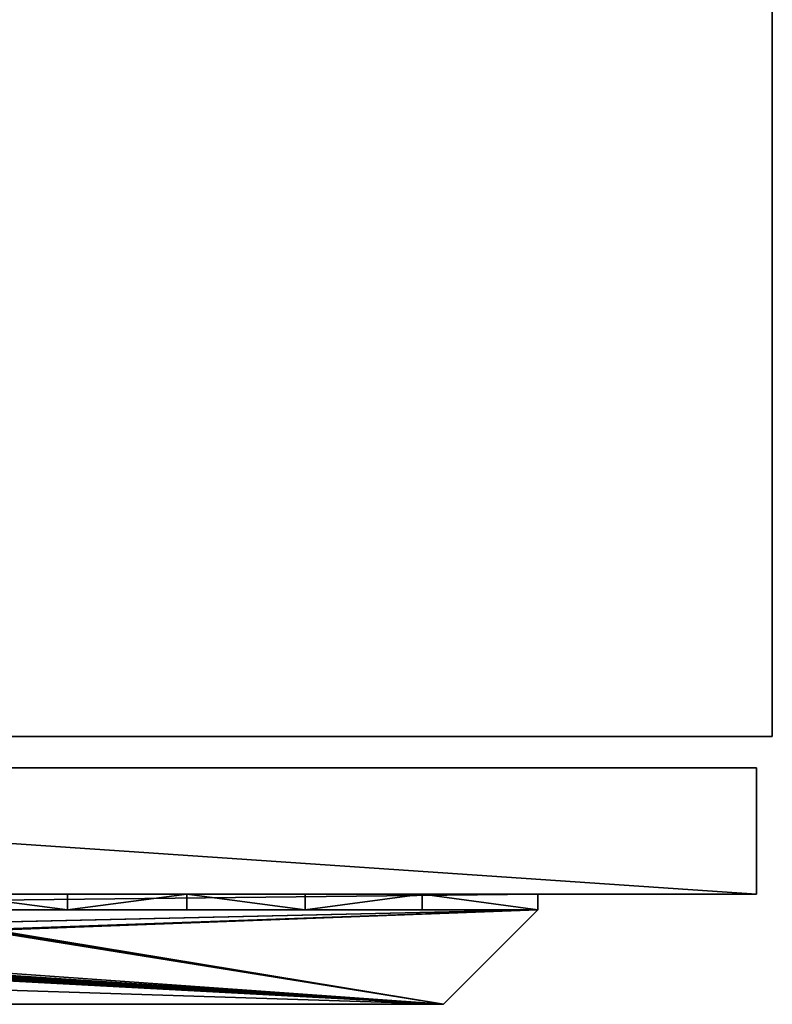
# Model space of a CAD drawing. Units: millimetres. Extents: x 0 to 600, y -625 to 0.
# Drawn here: x 361 to 600, y -625 to -313 of the extents above; entities that cross this region are included whole.
import ezdxf

# ---------------------------------------------------------------- set-up
doc = ezdxf.new("R2010")
doc.units = ezdxf.units.MM
doc.header["$LTSCALE"] = 25.4
doc.layers.get('0').update_dxf_attribs({"true_color": 0xff5454})

# ---------------------------------------------------------------- blocks, each defined once
blk = doc.blocks.new('Group_1')
at = {"color": 251, "true_color": 0x565656}
for p, q in [((600, 85), (600, 625)), ((600, 85), (600, 625)), ((600, 85, 850), (600, 625, 850)), ((0, 85), (600, 85)), ((0, 85, 850), (600, 85, 850)), ((0, 85), (600, 85)), ((520, 85, 30), (80, 85, 30)), ((80, 85, 820), (520, 85, 820)), ((520, 85, 820), (520, 85, 30)), ((600, 85), (600, 85, 850)), ((600, 85), (600, 85, 850)), ((5, 75, 10), (595, 75, 10)), ((5, 75, 10), (595, 75, 10)), ((595, 35, 10), (595, 75, 10)), ((595, 75, 840), (595, 35, 840)), ((595, 35, 10), (595, 75, 10)), ((595, 75, 840), (595, 35, 840)), ((5, 35, 10), (595, 35, 10)), ((595, 35, 840), (5, 35, 840)), ((595, 35, 840), (5, 35, 840)), ((5, 35, 10), (595, 35, 10)), ((525.58, 30, 620.99), (525.58, 35, 620.99)), ((525.58, 30, 742.46), (525.58, 35, 742.46)), ((525.58, 35, 742.46), (525.58, 35, 620.99)), ((525.58, 30, 815.58), (525.58, 35, 815.58)), ((525.58, 30, 815.58), (525.58, 35, 815.58)), ((525.58, 30, 742.46), (525.58, 35, 742.46)), ((525.58, 30, 620.99), (525.58, 35, 620.99)), ((595, 35, 10), (595, 35, 840)), ((595, 35, 10), (595, 35, 840)), ((74.42, 30, 742.46), (525.58, 30, 742.46)), ((74.42, 30, 742.46), (525.58, 30, 742.46)), ((495.58, 0, 742.46), (525.58, 30, 620.99)), ((495.58, 0, 742.46), (525.58, 30, 620.99)), ((495.58, 0, 742.46), (525.58, 30, 815.58)), ((495.58, 0, 742.46), (525.58, 30, 815.58)), ((525.58, 30, 815.58), (525.58, 30, 742.46)), ((525.58, 30, 742.46), (525.58, 30, 620.99)), ((525.58, 30, 815.58), (525.58, 30, 742.46)), ((525.58, 30, 742.46), (525.58, 30, 620.99)), ((525.58, 30, 815.58), (525.58, 30, 742.46)), ((525.58, 30, 742.46), (525.58, 30, 620.99)), ((495.58, 0, 742.46), (104.42, 0, 742.46)), ((495.58, 0, 742.46), (104.42, 0, 742.46))]:
    blk.add_line(p, q, dxfattribs=at)
at = {"color": 7, "true_color": 0xeae9ee}
for p, q in [((595, 75, 840), (5, 75, 840)), ((595, 75, 840), (5, 75, 840)), ((595, 75, 10), (595, 75, 840)), ((595, 75, 10), (595, 75, 840)), ((74.42, 35, 815.58), (525.58, 35, 815.58)), ((376.21, 30, 590.67), (376.21, 35, 590.67)), ((376.21, 30, 590.67), (376.21, 35, 590.67)), ((414.07, 30, 595.44), (414.07, 35, 595.44)), ((414.07, 30, 595.44), (414.07, 35, 595.44)), ((451.65, 30, 602.09), (451.65, 35, 602.09)), ((451.65, 30, 602.09), (451.65, 35, 602.09)), ((488.85, 30, 610.61), (488.85, 35, 610.61)), ((488.85, 30, 610.61), (488.85, 35, 610.61)), ((525.58, 35, 815.58), (525.58, 35, 742.46)), ((74.42, 30, 815.58), (525.58, 30, 815.58)), ((74.42, 30, 815.58), (525.58, 30, 815.58)), ((525.58, 30, 620.99), (74.42, 30, 620.99)), ((525.58, 30, 620.99), (74.42, 30, 620.99)), ((74.42, 30, 815.58), (525.58, 30, 815.58)), ((525.58, 30, 620.99), (74.42, 30, 620.99))]:
    blk.add_line(p, q, dxfattribs=at)
at = {"color": 251, "true_color": 0x565656, "extrusion": (-5.05129e-15, 1, 1.42953e-14)}
blk.add_arc((-300, 1349.28, 35), 762.43, 252.79018, 287.20982, dxfattribs=at)
blk.add_arc((-300, 1349.28, 35), 762.43, 252.79018, 287.20982, dxfattribs=at)
blk.add_arc((-300, 1349.28, 35), 762.43, 252.79018, 287.20982, dxfattribs=at)
blk.add_arc((-300, 1349.28, 35), 762.43, 252.79018, 287.20982, dxfattribs=at)
blk.add_arc((-300, 1349.28, 35), 762.43, 252.79018, 287.20982, dxfattribs=at)
blk.add_arc((-300, 1349.28, 35), 762.43, 252.79018, 287.20982, dxfattribs=at)
blk.add_arc((-300, 1349.28, 35), 762.43, 252.79018, 287.20982, dxfattribs=at)
blk.add_arc((-300, 1349.28, 35), 762.43, 252.79018, 287.20982, dxfattribs=at)
blk.add_arc((-300, 1349.28, 35), 762.43, 252.79018, 287.20982, dxfattribs=at)
blk.add_arc((-300, 1349.28, 35), 762.43, 252.79018, 287.20982, dxfattribs=at)
blk.add_arc((-300, 1349.28, 35), 762.43, 252.79018, 287.20982, dxfattribs=at)
blk.add_arc((-300, 1349.28, 35), 762.43, 252.79018, 287.20982, dxfattribs=at)
at = {"color": 251, "true_color": 0x565656, "extrusion": (1.6723e-15, 1, -7.41195e-15)}
blk.add_arc((-300, 1349.28, 30), 762.43, 252.79018, 287.20982, dxfattribs=at)
blk.add_arc((-300, 1349.28, 30), 762.43, 252.79018, 287.20982, dxfattribs=at)
blk.add_arc((-300, 1349.28, 30), 762.43, 252.79018, 287.20982, dxfattribs=at)
blk.add_arc((-300, 1349.28, 30), 762.43, 252.79018, 287.20982, dxfattribs=at)
blk.add_arc((-300, 1349.28, 30), 762.43, 252.79018, 287.20982, dxfattribs=at)
blk.add_arc((-300, 1349.28, 30), 762.43, 252.79018, 287.20982, dxfattribs=at)
blk.add_arc((-300, 1349.28, 30), 762.43, 252.79018, 287.20982, dxfattribs=at)
blk.add_arc((-300, 1349.28, 30), 762.43, 252.79018, 287.20982, dxfattribs=at)
blk.add_arc((-300, 1349.28, 30), 762.43, 252.79018, 287.20982, dxfattribs=at)
blk.add_arc((-300, 1349.28, 30), 762.43, 252.79018, 287.20982, dxfattribs=at)
blk.add_arc((-300, 1349.28, 30), 762.43, 252.79018, 287.20982, dxfattribs=at)
blk.add_arc((-300, 1349.28, 30), 762.43, 252.79018, 287.20982, dxfattribs=at)
at = {"color": 7, "true_color": 0xeae9ee, "extrusion": (1.6723e-15, 1, -7.41195e-15)}
blk.add_arc((-300, 1349.28, 30), 762.43, 252.79018, 287.20982, dxfattribs=at)
blk.add_arc((-300, 1349.28, 30), 762.43, 252.79018, 287.20982, dxfattribs=at)
at = {"color": 7, "true_color": 0xeae9ee}
mesh = blk.add_polyface(dxfattribs=at)
corners = [(600, 625), (0, 85), (0, 625), (600, 85)]
mesh.append_faces([[corners[k] for k in face] for face in [(0, 1, 2), (1, 0, 3)]], dxfattribs={"vtx0": -1, "color": 7})
mesh = blk.add_polyface(dxfattribs=at)
corners = [(600, 625), (600, 85, 850), (600, 85), (600, 625, 850)]
mesh.append_faces([[corners[k] for k in face] for face in [(0, 1, 2), (1, 0, 3)]], dxfattribs={"vtx0": -1, "color": 7})
mesh = blk.add_polyface(dxfattribs=at)
corners = [(600, 85), (520, 85, 30), (0, 85), (600, 85, 850), (520, 85, 820), (80, 85, 820), (80, 85, 30), (0, 85, 850)]
mesh.append_faces([[corners[k] for k in face] for face in [(0, 1, 2), (1, 3, 4), (4, 3, 5), (2, 6, 7), (6, 2, 1), (7, 5, 3)]], dxfattribs={"vtx0": -1, "vtx1": -1, "color": 7})
mesh.append_faces([[corners[k] for k in face] for face in [(1, 0, 3), (7, 6, 5)]], dxfattribs={"vtx0": -1, "vtx2": -1, "color": 7})
mesh = blk.add_polyface(dxfattribs=at)
corners = [(595, 35, 10), (5, 75, 10), (5, 35, 10), (595, 75, 10)]
mesh.append_faces([[corners[k] for k in face] for face in [(0, 1, 2), (1, 0, 3)]], dxfattribs={"vtx0": -1, "color": 7})
mesh = blk.add_polyface(dxfattribs=at)
corners = [(5, 75, 840), (595, 75, 10), (5, 75, 10), (595, 75, 840)]
mesh.append_faces([[corners[k] for k in face] for face in [(0, 1, 2), (1, 0, 3)]], dxfattribs={"vtx0": -1, "color": 7})
mesh = blk.add_polyface(dxfattribs=at)
corners = [(5, 75, 840), (595, 35, 840), (5, 35, 840), (595, 75, 840)]
mesh.append_faces([[corners[k] for k in face] for face in [(0, 1, 2), (1, 0, 3)]], dxfattribs={"vtx0": -1, "color": 7})
mesh = blk.add_polyface(dxfattribs=at)
corners = [(595, 75, 840), (595, 35, 10), (595, 35, 840), (595, 75, 10)]
mesh.append_faces([[corners[k] for k in face] for face in [(0, 1, 2), (1, 0, 3)]], dxfattribs={"vtx0": -1, "color": 7})
at = {"color": 0}
mesh = blk.add_polyface(dxfattribs=at)
corners = [(5, 35, 840), (595, 35, 10), (5, 35, 10), (595, 35, 840)]
mesh.append_faces([[corners[k] for k in face] for face in [(0, 1, 2), (1, 0, 3)]], dxfattribs={"vtx0": -1, "color": 0})
at = {"color": 7, "true_color": 0xeae9ee}
mesh = blk.add_polyface(dxfattribs=at)
corners = [(525.58, 35, 815.58), (74.42, 30, 815.58), (74.42, 35, 815.58), (525.58, 30, 815.58)]
mesh.append_faces([[corners[k] for k in face] for face in [(0, 1, 2), (1, 0, 3)]], dxfattribs={"vtx0": -1, "color": 7})
at = {"color": 251, "true_color": 0x565656}
mesh = blk.add_polyface(dxfattribs=at)
corners = [(376.21, 30, 590.67), (338.15, 35, 587.81), (338.15, 30, 587.81), (376.21, 35, 590.67)]
mesh.append_faces([[corners[k] for k in face] for face in [(0, 1, 2), (1, 0, 3)]], dxfattribs={"vtx0": -1, "color": 251})
mesh = blk.add_polyface(dxfattribs=at)
corners = [(376.21, 30, 590.67), (414.07, 35, 595.44), (376.21, 35, 590.67), (414.07, 30, 595.44)]
mesh.append_faces([[corners[k] for k in face] for face in [(0, 1, 2), (1, 0, 3)]], dxfattribs={"vtx0": -1, "color": 251})
mesh = blk.add_polyface(dxfattribs=at)
corners = [(451.65, 30, 602.09), (414.07, 35, 595.44), (414.07, 30, 595.44), (451.65, 35, 602.09)]
mesh.append_faces([[corners[k] for k in face] for face in [(0, 1, 2), (1, 0, 3)]], dxfattribs={"vtx0": -1, "color": 251})
mesh = blk.add_polyface(dxfattribs=at)
corners = [(451.65, 30, 602.09), (488.85, 35, 610.61), (451.65, 35, 602.09), (488.85, 30, 610.61)]
mesh.append_faces([[corners[k] for k in face] for face in [(0, 1, 2), (1, 0, 3)]], dxfattribs={"vtx0": -1, "color": 251})
mesh = blk.add_polyface(dxfattribs=at)
corners = [(525.58, 30, 620.99), (488.85, 35, 610.61), (488.85, 30, 610.61), (525.58, 35, 620.99)]
mesh.append_faces([[corners[k] for k in face] for face in [(0, 1, 2), (1, 0, 3)]], dxfattribs={"vtx0": -1, "color": 251})
mesh = blk.add_polyface(dxfattribs=at)
corners = [(525.58, 35, 742.46), (525.58, 30, 620.99), (525.58, 30, 742.46), (525.58, 35, 620.99)]
mesh.append_faces([[corners[k] for k in face] for face in [(0, 1, 2), (1, 0, 3)]], dxfattribs={"vtx0": -1, "color": 251})
mesh = blk.add_polyface(dxfattribs=at)
corners = [(525.58, 35, 815.58), (525.58, 30, 742.46), (525.58, 30, 815.58), (525.58, 35, 742.46)]
mesh.append_faces([[corners[k] for k in face] for face in [(0, 1, 2), (1, 0, 3)]], dxfattribs={"vtx0": -1, "color": 251})
at = {"color": 7, "true_color": 0xeae9ee}
mesh = blk.add_polyface(dxfattribs=at)
corners = [(74.42, 30, 815.58), (525.58, 30, 742.46), (74.42, 30, 742.46), (525.58, 30, 815.58)]
mesh.append_faces([[corners[k] for k in face] for face in [(0, 1, 2), (1, 0, 3)]], dxfattribs={"vtx0": -1, "color": 7})
mesh = blk.add_polyface(dxfattribs=at)
corners = [(74.42, 30, 742.46), (525.58, 30, 620.99), (74.42, 30, 620.99), (525.58, 30, 742.46)]
mesh.append_faces([[corners[k] for k in face] for face in [(0, 1, 2), (1, 0, 3)]], dxfattribs={"vtx0": -1, "color": 7})
at = {"color": 251, "true_color": 0x565656}
mesh = blk.add_polyface(dxfattribs=at)
corners = [(74.42, 30, 620.99), (249.11, 23.74, 646.36), (525.58, 30, 620.99), (248.5, 23.71, 646.47), (247.92, 23.66, 646.67), (247.36, 23.59, 646.93), (246.85, 23.51, 647.26), (104.42, 0, 742.46), (249.73, 23.75, 646.32), (350.16, 23.75, 646.32), (246.38, 23.41, 647.66), (245.98, 23.3, 648.11), (245.63, 23.18, 648.61), (245.36, 23.05, 649.15), (245.16, 22.91, 649.72), (245.04, 22.76, 650.31), (245, 22.61, 650.9), (245, 9.36, 704.55), (245.05, 9.18, 705.31), (245.21, 8.99, 706.06), (245.46, 8.81, 706.78), (245.81, 8.64, 707.47), (246.24, 8.49, 708.1), (246.76, 8.34, 708.68), (247.36, 8.22, 709.18), (248.01, 8.11, 709.61), (248.72, 8.03, 709.95), (249.46, 7.97, 710.19), (250.23, 7.93, 710.34), (251.02, 7.92, 710.39), (353.11, 23.51, 647.29), (495.58, 0, 742.46), (352.58, 23.59, 646.95), (352.01, 23.66, 646.67), (351.41, 23.71, 646.48), (350.79, 23.74, 646.36), (353.58, 23.4, 647.69), (354, 23.29, 648.16), (354.35, 23.16, 648.67), (354.63, 23.03, 649.22), (354.83, 22.88, 649.8), (354.96, 22.74, 650.4), (355, 22.58, 651.02), (355, 9.35, 704.58), (354.95, 9.17, 705.34), (354.8, 8.98, 706.09), (354.54, 8.81, 706.81), (354.2, 8.64, 707.49), (353.76, 8.48, 708.12), (353.25, 8.34, 708.69), (352.66, 8.22, 709.19), (352.01, 8.11, 709.61), (351.31, 8.03, 709.95), (350.57, 7.97, 710.19), (349.8, 7.93, 710.34), (349.02, 7.92, 710.39)]
mesh.append_faces([[corners[k] for k in face] for face in [(0, 1, 2), (1, 0, 3), (3, 0, 4), (4, 0, 5), (5, 0, 6), (6, 7, 10), (10, 7, 11), (11, 7, 12), (12, 7, 13), (13, 7, 14), (14, 7, 15), (15, 7, 16), (16, 7, 17), (17, 7, 18), (18, 7, 19), (19, 7, 20), (20, 7, 21), (21, 7, 22), (22, 7, 23), (23, 7, 24), (24, 7, 25), (25, 7, 26), (26, 7, 27), (27, 7, 28), (28, 7, 29), (2, 30, 31), (30, 2, 32), (32, 2, 33), (33, 2, 34), (34, 2, 35), (35, 2, 9), (31, 29, 7)]], dxfattribs={"vtx0": -1, "vtx1": -1, "color": 251})
mesh.append_faces([[corners[k] for k in face] for face in [(6, 0, 7), (2, 1, 8), (2, 8, 9), (31, 30, 36), (31, 36, 37), (31, 37, 38), (31, 38, 39), (31, 39, 40), (31, 40, 41), (31, 41, 42), (31, 42, 43), (31, 43, 44), (31, 44, 45), (31, 45, 46), (31, 46, 47), (31, 47, 48), (31, 48, 49), (31, 49, 50), (31, 50, 51), (31, 51, 52), (31, 52, 53), (31, 53, 54), (31, 54, 55), (31, 55, 29)]], dxfattribs={"vtx0": -1, "vtx2": -1, "color": 251})
mesh = blk.add_polyface(dxfattribs=at)
corners = [(74.42, 30, 815.58), (495.58, 0, 742.46), (104.42, 0, 742.46), (525.58, 30, 815.58)]
mesh.append_faces([[corners[k] for k in face] for face in [(0, 1, 2), (1, 0, 3)]], dxfattribs={"vtx0": -1, "color": 251})
at = {"color": 7, "true_color": 0xeae9ee}
mesh = blk.add_polyface(dxfattribs=at)
corners = [(261.85, 30, 587.81), (338.15, 30, 587.81), (300, 30, 586.85), (223.79, 30, 590.67), (376.21, 30, 590.67), (185.93, 30, 595.44), (414.07, 30, 595.44), (148.35, 30, 602.09), (451.65, 30, 602.09), (111.15, 30, 610.61), (488.85, 30, 610.61), (74.42, 30, 620.99), (525.58, 30, 620.99)]
mesh.append_faces([[corners[k] for k in face] for face in [(0, 1, 2), (10, 11, 12)]], dxfattribs={"vtx0": -1, "color": 7})
mesh.append_faces([[corners[k] for k in face] for face in [(1, 3, 4), (4, 5, 6), (6, 7, 8), (8, 9, 10)]], dxfattribs={"vtx0": -1, "vtx1": -1, "color": 7})
mesh.append_faces([[corners[k] for k in face] for face in [(1, 0, 3), (4, 3, 5), (6, 5, 7), (8, 7, 9), (10, 9, 11)]], dxfattribs={"vtx0": -1, "vtx2": -1, "color": 7})
at = {"color": 251, "true_color": 0x565656}
mesh = blk.add_polyface(dxfattribs=at)
corners = [(525.58, 30, 815.58), (525.58, 30, 620.99), (495.58, 0, 742.46), (525.58, 30, 742.46)]
mesh.append_faces([[corners[k] for k in face] for face in [(0, 1, 2), (1, 0, 3)]], dxfattribs={"vtx0": -1, "color": 251})

msp = doc.modelspace()

# ---------------------------------------------------------------- block references
at = {"color": 0}
msp.add_blockref('Group_1', (0, -625), dxfattribs=at)

doc.saveas('drawing.dxf')
